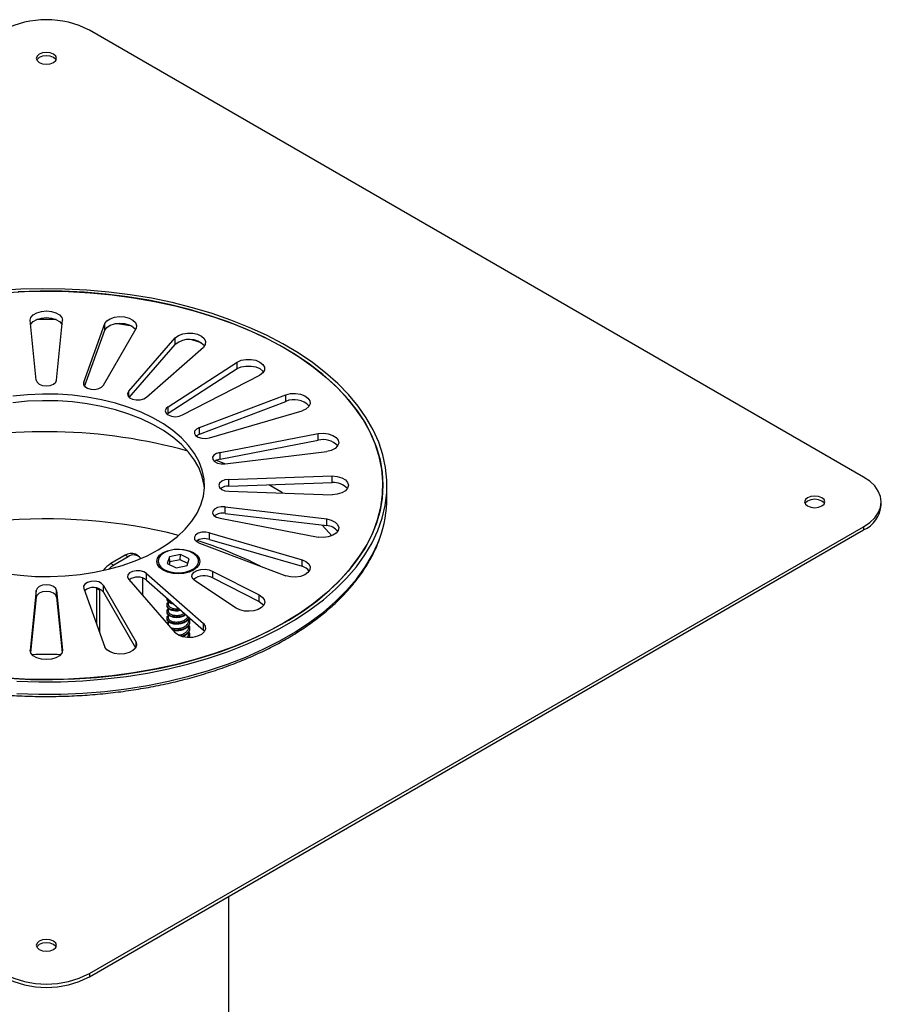
# Model space of a CAD drawing. Units: millimetres. Extents: x 15 to 589, y 5 to 415.
# Drawn here: x 542 to 563, y 105 to 129 of the extents above; entities that cross this region are included whole.
import ezdxf

# ---------------------------------------------------------------- set-up
doc = ezdxf.new("R2010")
doc.units = ezdxf.units.MM

msp = doc.modelspace()

# ---------------------------------------------------------------- linework, layer by layer
at = {"color": 7, "linetype": 'Continuous', "lineweight": 25}
for p, q in [((562.666, 117.6812), (543.5741, 128.7027)), ((542.2635, 120.075), (542.1135, 121.5471)), ((542.7635, 120.075), (542.9135, 121.5471)), ((543.4367, 120.0238), (543.9518, 121.4682)), ((543.9518, 121.3048), (543.9518, 121.4682)), ((543.4574, 119.9187), (543.9518, 121.3048)), ((543.9196, 119.9491), (544.7245, 121.3486)), ((544.547, 119.7991), (545.6921, 121.1173)), ((545.6921, 120.954), (545.6921, 121.1173)), ((544.5561, 119.6463), (545.6921, 120.954)), ((544.98, 119.6548), (546.3849, 120.8864)), ((545.5187, 119.4162), (547.2157, 120.5183)), ((547.2157, 120.355), (547.2157, 120.5183)), ((545.5187, 119.2529), (547.2157, 120.355)), ((543.4367, 119.9491), (543.4367, 120.0238)), ((545.8722, 119.2121), (547.7814, 120.1917)), ((544.547, 119.6548), (544.547, 119.7991)), ((546.2856, 118.9011), (548.419, 119.7121)), ((546.2856, 118.7378), (548.419, 119.5488)), ((548.419, 119.5488), (548.419, 119.7121)), ((545.5187, 119.2529), (545.5187, 119.4162)), ((546.5356, 118.6511), (548.819, 119.3122)), ((545.5187, 119.2529), (545.4893, 119.2325)), ((546.2856, 118.7378), (546.2856, 118.9011)), ((546.7954, 118.289), (549.2197, 118.7536)), ((546.7954, 118.1256), (549.2197, 118.5903)), ((549.2197, 118.5903), (549.2197, 118.7536)), ((546.7954, 118.1256), (546.7954, 118.289)), ((546.9249, 118.0101), (549.4268, 118.3075)), ((546.9176, 118.0091), (546.6941, 118.0941)), ((547.0135, 117.6215), (549.5635, 117.7081)), ((547.0135, 117.4582), (547.0135, 117.6215)), ((549.5635, 117.5448), (549.5635, 117.7081)), ((547.0135, 117.4582), (549.5635, 117.5448)), ((547.0135, 117.3329), (549.5635, 117.2463)), ((550.9135, 117.171), (550.9135, 117.4772)), ((546.9249, 116.9442), (549.4268, 116.6469)), ((546.9249, 116.7809), (546.9249, 116.9442)), ((563.1054, 116.9873), (563.1054, 117.0689)), ((546.7954, 116.6654), (549.2197, 116.2008)), ((546.9249, 116.7809), (549.4268, 116.4836)), ((549.4268, 116.4836), (549.4268, 116.6469)), ((543.5741, 105.4351), (562.666, 116.4566)), ((543.5741, 105.3535), (562.666, 116.375)), ((562.666, 116.4566), (562.666, 116.375)), ((546.5356, 116.3033), (548.819, 115.6422)), ((546.5356, 116.14), (546.5356, 116.3033)), ((546.5356, 116.14), (548.819, 115.4789)), ((546.2856, 116.0533), (548.419, 115.2423)), ((544.458, 115.7504), (544.1045, 115.5463)), ((544.5287, 115.7095), (544.1752, 115.5054)), ((544.5287, 115.7095), (544.458, 115.7504)), ((544.7787, 115.7343), (544.708, 115.7751)), ((545.5458, 115.7153), (545.4945, 115.5513)), ((545.8175, 115.7716), (545.5458, 115.7153)), ((545.5574, 115.5871), (545.5458, 115.7153)), ((545.8148, 115.6405), (545.5574, 115.5871)), ((545.8148, 115.6405), (545.8175, 115.7716)), ((546.0019, 115.5491), (545.8148, 115.6405)), ((546.0378, 115.664), (545.8175, 115.7716)), ((545.9865, 115.5), (546.0378, 115.664)), ((548.819, 115.4789), (548.819, 115.6422)), ((544.1045, 115.5463), (544.1752, 115.5054)), ((545.2662, 115.6076), (545.2662, 115.575)), ((545.4945, 115.5513), (545.7149, 115.4436)), ((545.5574, 115.5871), (545.5393, 115.5294)), ((545.7149, 115.4436), (545.9865, 115.5)), ((546.2662, 115.575), (546.2662, 115.6076)), ((544.547, 115.1553), (545.6921, 113.8371)), ((544.8823, 115.1911), (544.8823, 114.7693)), ((544.98, 115.2996), (546.3849, 114.068)), ((544.98, 115.1363), (544.98, 115.2996)), ((544.98, 115.1363), (546.3849, 113.9047)), ((546.6147, 115.3545), (547.7625, 114.7729)), ((546.6147, 115.1912), (546.6147, 115.3545)), ((546.6147, 115.1912), (547.7625, 114.6096)), ((543.4367, 114.9306), (543.9518, 113.4862)), ((543.7509, 114.9339), (543.751, 114.9427)), ((543.7509, 114.9339), (543.7509, 114.0495)), ((543.8216, 114.8931), (543.7509, 114.9339)), ((543.8225, 114.9224), (543.8216, 114.8931)), ((543.8216, 114.8931), (543.8216, 113.8512)), ((543.9196, 115.0053), (544.7245, 113.6058)), ((543.9196, 114.842), (543.9196, 115.0053)), ((547.198, 114.447), (546.1904, 115.1096)), ((542.2635, 114.8794), (542.1135, 113.4073)), ((542.2635, 114.7161), (542.1246, 113.3532)), ((542.2635, 114.7161), (542.2635, 114.8794)), ((542.7635, 114.8794), (542.9135, 113.4073)), ((542.7635, 114.7161), (542.7635, 114.8794)), ((542.7635, 114.7161), (542.9024, 113.3532)), ((543.9196, 114.842), (544.7121, 113.464)), ((547.7625, 114.6096), (547.7625, 114.7729)), ((545.5162, 114.6116), (545.5162, 114.5372)), ((545.5162, 114.4483), (545.5162, 114.3738)), ((545.5162, 114.285), (545.5162, 114.2105)), ((546.0162, 114.1289), (546.0162, 114.1754)), ((545.5162, 114.1217), (545.5162, 114.0472)), ((546.0162, 113.9656), (546.0162, 114.0121)), ((546.3849, 113.9047), (546.3849, 114.068)), ((546.0162, 113.8023), (546.0162, 113.8488)), ((546.3849, 113.9047), (546.4126, 113.8709)), ((544.7245, 113.4862), (544.7245, 113.6058)), ((547.0135, 90.4521), (547.0135, 107.3389)), ((543.5741, 105.4351), (543.5741, 105.3535))]:
    msp.add_line(p, q, dxfattribs=at)
at = {"color": 7, "linetype": 'Continuous', "lineweight": 25, "flags": 128}
for points in [[(542.6903, 127.9067), (542.7445, 127.9536), (542.7635, 128.0088), (542.7445, 128.064), (542.6903, 128.1108), (542.6092, 128.1421), (542.5135, 128.1531), (542.4178, 128.1421), (542.3367, 128.1108), (542.2825, 128.064), (542.2635, 128.0088), (542.2825, 127.9536), (542.3367, 127.9067), (542.4178, 127.8755), (542.5135, 127.8645), (542.6092, 127.8755), (542.6903, 127.9067)], [(542.3367, 128.0292), (542.2825, 127.9824), (542.2737, 127.968)], [(542.7533, 127.968), (542.7445, 127.9824), (542.6903, 128.0292), (542.6092, 128.0605), (542.5135, 128.0715), (542.4178, 128.0605), (542.3367, 128.0292)], [(548.3426, 120.9687), (547.9389, 121.1792), (547.5124, 121.3742), (547.065, 121.5528), (546.5985, 121.7144), (546.1148, 121.8581), (545.616, 121.9835), (545.1042, 122.09), (544.5816, 122.1771), (544.0502, 122.2446), (543.5125, 122.292), (542.9705, 122.3192), (542.4266, 122.3261), (541.8831, 122.3127), (541.3422, 122.279)], [(541.4301, 122.2277), (541.9706, 122.2584), (542.5135, 122.2687), (543.0563, 122.2584), (543.5968, 122.2277), (544.1327, 122.1766), (544.6617, 122.1054), (545.1814, 122.0144), (545.6898, 121.9039), (546.1845, 121.7745), (546.6635, 121.6267), (547.1247, 121.4612), (547.5662, 121.2785), (547.9861, 121.0796), (548.3825, 120.8653), (548.7538, 120.6364), (549.0983, 120.3941), (549.4147, 120.1392), (549.7015, 119.8729), (549.9575, 119.5964), (550.1817, 119.3108), (550.373, 119.0174), (550.5307, 118.7173), (550.654, 118.412), (550.7425, 118.1026), (550.7957, 117.7906), (550.8135, 117.4772), (550.7957, 117.1638), (550.7425, 116.8518), (550.654, 116.5424), (550.5307, 116.2371), (550.373, 115.937), (550.1817, 115.6436), (549.9575, 115.358), (549.7015, 115.0814), (549.4147, 114.8152), (549.0983, 114.5603), (548.7538, 114.3179), (548.3825, 114.0891), (547.9861, 113.8748), (547.5662, 113.6758), (547.1247, 113.4932), (546.6635, 113.3276), (546.1845, 113.1798), (545.6898, 113.0504), (545.1814, 112.94), (544.6617, 112.849), (544.1327, 112.7778), (543.5968, 112.7267), (543.0563, 112.696), (542.5135, 112.6857), (541.9706, 112.696), (541.4301, 112.7267)], [(548.2733, 120.9272), (547.8701, 121.1373), (547.4439, 121.3317), (546.9967, 121.5096), (546.5302, 121.6702), (546.0466, 121.8129), (545.5478, 121.937), (545.0361, 122.042), (544.5135, 122.1275), (543.9824, 122.193), (543.4449, 122.2384), (542.9035, 122.2634), (542.3604, 122.2679), (541.818, 122.2518)], [(542.1135, 121.5471), (542.1331, 121.6184), (542.1899, 121.6828), (542.2784, 121.7339), (542.3899, 121.7667), (542.5135, 121.778), (542.6371, 121.7667), (542.7486, 121.7339), (542.8371, 121.6828), (542.8939, 121.6184), (542.9135, 121.5471)], [(542.1246, 121.4379), (542.1331, 121.4551), (542.1899, 121.5195), (542.2784, 121.5706), (542.3899, 121.6034), (542.5135, 121.6147), (542.6371, 121.6034), (542.7486, 121.5706), (542.8371, 121.5195), (542.8939, 121.4551), (542.9024, 121.4379)], [(543.9518, 121.4682), (544.0027, 121.5342), (544.0864, 121.5878), (544.1948, 121.624), (544.3172, 121.639), (544.4417, 121.6314), (544.556, 121.6021), (544.649, 121.5537), (544.7116, 121.4911), (544.7376, 121.4205), (544.7245, 121.3486)], [(543.9518, 121.3048), (544.0027, 121.3708), (544.0864, 121.4245), (544.1948, 121.4607), (544.3172, 121.4757), (544.4417, 121.4681), (544.556, 121.4387), (544.649, 121.3904), (544.7116, 121.3278), (544.7121, 121.327)], [(545.6921, 121.1173), (545.7708, 121.1734), (545.8758, 121.2128), (545.9967, 121.2315), (546.1216, 121.2277), (546.2385, 121.2018), (546.3357, 121.1563), (546.4039, 121.0957), (546.4363, 121.0259), (546.4297, 120.9538), (546.3849, 120.8864)], [(541.7851, 112.6462), (542.3283, 112.6292), (542.8723, 112.6324), (543.4148, 112.656), (543.9535, 112.6998), (544.4862, 112.7636), (545.0105, 112.8472), (545.5245, 112.9502), (546.0257, 113.0722), (546.5123, 113.2127), (546.9821, 113.3711), (547.4331, 113.5467), (547.8635, 113.7387), (548.2715, 113.9465), (548.6553, 114.1691), (549.0133, 114.4055), (549.3441, 114.6548), (549.6463, 114.916), (549.9185, 115.1879), (550.1596, 115.4694), (550.3687, 115.7593), (550.5449, 116.0565), (550.6873, 116.3596), (550.7955, 116.6674), (550.869, 116.9785), (550.9073, 117.2918), (550.9105, 117.6059), (550.8785, 117.9194), (550.8114, 118.231), (550.7094, 118.5395), (550.5731, 118.8435), (550.403, 119.1419), (550.1998, 119.4332), (549.9644, 119.7163), (549.6977, 119.99), (549.4009, 120.2532), (549.0752, 120.5048), (548.7219, 120.7436), (548.3426, 120.9687)], [(541.582, 112.716), (542.1234, 112.691), (542.6665, 112.6865), (543.2089, 112.7026), (543.7484, 112.739), (544.2826, 112.7958), (544.8091, 112.8726), (545.3259, 112.9692), (545.8306, 113.085), (546.3211, 113.2196), (546.7953, 113.3725), (547.2512, 113.543), (547.6868, 113.7303), (548.1002, 113.9336), (548.4897, 114.1521), (548.8536, 114.3849), (549.1904, 114.6309), (549.4985, 114.8891), (549.7768, 115.1584), (550.0239, 115.4376), (550.2389, 115.7255), (550.4209, 116.0209), (550.5689, 116.3226), (550.6825, 116.6292), (550.7611, 116.9395), (550.8043, 117.252), (550.8121, 117.5655), (550.7843, 117.8787), (550.7211, 118.1901), (550.6228, 118.4985), (550.4897, 118.8024), (550.3225, 119.1008), (550.1218, 119.3921), (549.8886, 119.6753), (549.6237, 119.949), (549.3285, 120.2122), (549.004, 120.4637), (548.6518, 120.7023), (548.2733, 120.9272)], [(547.2157, 120.5183), (547.317, 120.5608), (547.436, 120.5831), (547.5612, 120.5831), (547.6802, 120.5608), (547.7814, 120.5183), (547.855, 120.4599), (547.8937, 120.3912), (547.8937, 120.3189), (547.855, 120.2502), (547.7814, 120.1917)], [(547.2157, 120.355), (547.317, 120.3975), (547.436, 120.4198), (547.5612, 120.4198), (547.6802, 120.3975), (547.7814, 120.355), (547.855, 120.2966), (547.8727, 120.2734)], [(542.2635, 120.075), (542.2825, 120.0198), (542.3367, 119.9729), (542.4178, 119.9416), (542.5135, 119.9307), (542.6092, 119.9416), (542.6903, 119.9729), (542.7445, 120.0198), (542.7635, 120.075)], [(543.4367, 120.0238), (543.4303, 119.9676), (543.4617, 119.9143), (543.526, 119.872), (543.6135, 119.8471), (543.7108, 119.8434), (543.8032, 119.8615), (543.8765, 119.8986), (543.9196, 119.9491)], [(544.547, 119.7991), (544.5156, 119.7458), (544.522, 119.6896), (544.5651, 119.6391), (544.6385, 119.602), (544.7308, 119.5839), (544.8282, 119.5875), (544.9157, 119.6124), (544.98, 119.6548)], [(545.2712, 115.8852), (545.5208, 116.0437), (545.7433, 116.2153), (545.9364, 116.3982), (546.0986, 116.5909), (546.2283, 116.7917), (546.3244, 116.9986), (546.3859, 117.2099), (546.4124, 117.4236), (546.4035, 117.6378), (546.3595, 117.8505), (546.2806, 118.0599), (546.1676, 118.264), (546.0215, 118.4609), (545.8436, 118.649), (545.6356, 118.8264), (545.3993, 118.9916), (545.1369, 119.1431), (544.8507, 119.2795), (544.5433, 119.3996), (544.2176, 119.5023), (543.8764, 119.5867), (543.5229, 119.6519), (543.1602, 119.6974), (542.7917, 119.7229), (542.4207, 119.728), (542.0505, 119.7127), (541.6845, 119.6772)], [(546.4109, 117.3955), (546.4035, 117.4745), (546.3595, 117.6872), (546.2806, 117.8966), (546.1676, 118.1007), (546.0215, 118.2976), (545.8436, 118.4857), (545.6356, 118.6631), (545.3993, 118.8283), (545.1369, 118.9798), (544.8507, 119.1162), (544.5433, 119.2363), (544.2176, 119.339), (543.8764, 119.4234), (543.5229, 119.4886), (543.1602, 119.5341), (542.7917, 119.5596), (542.4207, 119.5647), (542.0505, 119.5494), (541.6845, 119.5139)], [(548.419, 119.7121), (548.5358, 119.738), (548.6608, 119.7418), (548.7817, 119.7231), (548.8866, 119.6837), (548.9654, 119.6276), (549.0102, 119.5601), (549.0168, 119.488), (548.9844, 119.4182), (548.9162, 119.3576), (548.819, 119.3122)], [(545.5187, 119.4162), (545.4645, 119.3693), (545.4455, 119.3141), (545.4645, 119.2589), (545.5187, 119.2121), (545.5998, 119.1808), (545.6955, 119.1698), (545.7911, 119.1808), (545.8722, 119.2121)], [(546.2856, 118.9011), (546.2123, 118.8639), (546.1691, 118.8134), (546.1627, 118.7572), (546.1941, 118.7039), (546.2584, 118.6616), (546.3459, 118.6367), (546.4432, 118.633), (546.5356, 118.6511)], [(546.2856, 118.7378), (546.2123, 118.7006), (546.2045, 118.6944)], [(549.2197, 118.7536), (549.3442, 118.7612), (549.4666, 118.7461), (549.575, 118.71), (549.6587, 118.6563), (549.7096, 118.5903), (549.7227, 118.5185), (549.6967, 118.4478), (549.6341, 118.3852), (549.5411, 118.3369), (549.4268, 118.3075)], [(546.7954, 118.289), (546.708, 118.264), (546.6436, 118.2217), (546.6123, 118.1684), (546.6187, 118.1122), (546.6618, 118.0617), (546.7351, 118.0246), (546.8275, 118.0065), (546.9249, 118.0101)], [(546.7954, 118.1256), (546.708, 118.1007), (546.654, 118.0679)], [(547.0135, 117.6215), (546.9178, 117.6105), (546.8367, 117.5792), (546.7825, 117.5324), (546.7635, 117.4772), (546.7825, 117.422), (546.8367, 117.3751), (546.9178, 117.3439), (547.0135, 117.3329)], [(549.5635, 117.7081), (549.6871, 117.6968), (549.7986, 117.664), (549.8871, 117.6129), (549.9439, 117.5485), (549.9635, 117.4772), (549.9439, 117.4058), (549.8871, 117.3415), (549.7986, 117.2904), (549.6871, 117.2576), (549.5635, 117.2463)], [(562.666, 116.4566), (562.8189, 116.5599), (562.9419, 116.6758), (563.0319, 116.8013), (563.0869, 116.9335), (563.1054, 117.0689), (563.0869, 117.2044), (563.0319, 117.3365), (562.9419, 117.462), (562.8189, 117.5779), (562.666, 117.6812)], [(548.3376, 117.2879), (548.2931, 117.3165), (548.0026, 117.4918)], [(561.2872, 116.9669), (561.3683, 116.9356), (561.4639, 116.9246), (561.5596, 116.9356), (561.6407, 116.9669), (561.6949, 117.0137), (561.7139, 117.0689), (561.6949, 117.1241), (561.6407, 117.171), (561.5596, 117.2023), (561.4639, 117.2132), (561.3683, 117.2023), (561.2872, 117.171), (561.233, 117.1241), (561.2139, 117.0689), (561.233, 117.0137), (561.2872, 116.9669)], [(561.2872, 117.0893), (561.233, 117.0425), (561.2242, 117.0281)], [(561.7037, 117.0281), (561.6949, 117.0425), (561.6407, 117.0893), (561.5596, 117.1206), (561.4639, 117.1316), (561.3683, 117.1206), (561.2872, 117.0893)], [(546.9249, 116.9442), (546.8275, 116.9479), (546.7351, 116.9298), (546.6618, 116.8927), (546.6187, 116.8422), (546.6123, 116.786), (546.6436, 116.7327), (546.708, 116.6903), (546.7954, 116.6654)], [(549.4268, 116.6469), (549.5411, 116.6175), (549.6341, 116.5691), (549.6967, 116.5066), (549.7227, 116.4359), (549.7096, 116.3641), (549.6587, 116.2981), (549.575, 116.2444), (549.4666, 116.2083), (549.3442, 116.1932), (549.2197, 116.2008)], [(549.5513, 116.2341), (549.4817, 116.316), (549.3151, 116.4968)], [(546.5356, 116.3033), (546.4432, 116.3214), (546.3459, 116.3177), (546.2584, 116.2928), (546.1941, 116.2505), (546.1627, 116.1971), (546.1691, 116.1409), (546.2123, 116.0904), (546.2856, 116.0533)], [(541.5041, 115.3025), (541.8667, 115.2569), (542.2353, 115.2315), (542.6063, 115.2264), (542.9765, 115.2417), (543.3425, 115.2772), (543.701, 115.3327), (544.0487, 115.4075), (544.3826, 115.5012), (544.6995, 115.6127), (544.9966, 115.7411), (545.2712, 115.8852)], [(545.3914, 115.8158), (545.5012, 115.8644), (545.629, 115.895), (545.7662, 115.9054), (545.9033, 115.895), (546.0312, 115.8644), (546.1409, 115.8158), (546.2252, 115.7524), (546.2781, 115.6786), (546.2962, 115.5995), (546.2781, 115.5203), (546.2252, 115.4465), (546.1409, 115.3831), (546.0312, 115.3345), (545.9033, 115.3039), (545.7662, 115.2935), (545.629, 115.3039), (545.5012, 115.3345), (545.3914, 115.3831), (545.3072, 115.4465), (545.2542, 115.5203), (545.2362, 115.5995), (545.2542, 115.6786), (545.3072, 115.7524), (545.3914, 115.8158)], [(545.9352, 115.336), (546.0559, 115.3724), (546.1551, 115.4262), (546.2255, 115.4935), (546.2617, 115.5693), (546.2613, 115.6479), (546.2241, 115.7235), (546.1529, 115.7906), (546.0531, 115.844), (545.932, 115.8799), (545.7986, 115.8957), (545.6627, 115.89), (545.5346, 115.8634), (545.4236, 115.8179), (545.3381, 115.7567), (545.2842, 115.6845), (545.2662, 115.6066), (545.2852, 115.5288), (545.3399, 115.4568), (545.4262, 115.396), (545.5377, 115.3509), (545.6661, 115.3248), (545.802, 115.3197), (545.9352, 115.336)], [(548.819, 115.6422), (548.9162, 115.5968), (548.9844, 115.5362), (549.0168, 115.4664), (549.0102, 115.3942), (548.9654, 115.3268), (548.8866, 115.2706), (548.7817, 115.2313), (548.6608, 115.2126), (548.5358, 115.2164), (548.419, 115.2423)], [(544.1752, 115.5054), (544.1062, 115.4578), (544.0515, 115.4082)], [(546.1904, 115.1096), (546.1307, 115.1589), (546.1037, 115.217), (546.1128, 115.2769), (546.1568, 115.3314), (546.2305, 115.3739), (546.3249, 115.3994), (546.4287, 115.4046), (546.5294, 115.389), (546.6147, 115.3545)], [(544.98, 115.2996), (544.9157, 115.3419), (544.8282, 115.3668), (544.7308, 115.3705), (544.6385, 115.3524), (544.5651, 115.3153), (544.522, 115.2648), (544.5156, 115.2086), (544.547, 115.1553)], [(542.7635, 114.8794), (542.7445, 114.9346), (542.6903, 114.9814), (542.6092, 115.0127), (542.5135, 115.0237), (542.4178, 115.0127), (542.3367, 114.9814), (542.2825, 114.9346), (542.2635, 114.8794)], [(543.9196, 115.0053), (543.8765, 115.0558), (543.8032, 115.0929), (543.7108, 115.111), (543.6135, 115.1073), (543.526, 115.0824), (543.4617, 115.0401), (543.4303, 114.9868), (543.4367, 114.9306)], [(542.7635, 114.7161), (542.7445, 114.7713), (542.6903, 114.8181), (542.6092, 114.8494), (542.5135, 114.8604), (542.4178, 114.8494), (542.3367, 114.8181), (542.2825, 114.7713), (542.2635, 114.7161)], [(547.7625, 114.7729), (547.839, 114.7206), (547.8856, 114.6577), (547.8982, 114.5897), (547.8758, 114.5225), (547.8202, 114.4621), (547.7364, 114.4137), (547.6317, 114.3816), (547.5153, 114.3686), (547.3975, 114.3759), (547.2885, 114.4028), (547.198, 114.447)], [(547.7625, 114.6096), (547.839, 114.5573), (547.8727, 114.5177)], [(546.3849, 114.068), (546.4297, 114.0006), (546.4363, 113.9284), (546.4039, 113.8587), (546.3357, 113.7981), (546.2385, 113.7526), (546.1216, 113.7267), (545.9967, 113.7229), (545.8758, 113.7416), (545.7708, 113.781), (545.6921, 113.8371)], [(544.7245, 113.6058), (544.7376, 113.5339), (544.7116, 113.4632), (544.649, 113.4007), (544.556, 113.3523), (544.4417, 113.3229), (544.3172, 113.3154), (544.1948, 113.3304), (544.0864, 113.3665), (544.0027, 113.4202), (543.9518, 113.4862)], [(542.9135, 113.4073), (542.8939, 113.336), (542.8371, 113.2716), (542.7486, 113.2205), (542.6371, 113.1877), (542.5135, 113.1764), (542.3899, 113.1877), (542.2784, 113.2205), (542.1899, 113.2716), (542.1331, 113.336), (542.1135, 113.4073)], [(542.3367, 106.2311), (542.2825, 106.1843), (542.2635, 106.1291), (542.2825, 106.0738), (542.3367, 106.027), (542.4178, 105.9957), (542.5135, 105.9847), (542.6092, 105.9957), (542.6903, 106.027), (542.7445, 106.0738), (542.7635, 106.1291), (542.7445, 106.1843), (542.6903, 106.2311), (542.6092, 106.2624), (542.5135, 106.2734), (542.4178, 106.2624), (542.3367, 106.2311)], [(542.3367, 106.1494), (542.2825, 106.1026), (542.2737, 106.0882)], [(542.7533, 106.0882), (542.7445, 106.1026), (542.6903, 106.1494), (542.6092, 106.1807), (542.5135, 106.1917), (542.4178, 106.1807), (542.3367, 106.1494)]]:
    msp.add_lwpolyline(points, dxfattribs=at)
at = {"color": 8, "linetype": 'Continuous', "lineweight": 25, "flags": 128}
for points in [[(542.7507, 121.5697), (542.699, 121.5705), (542.2763, 121.5697)], [(544.6304, 121.4028), (544.2649, 121.4568), (544.2104, 121.4639)], [(546.3323, 120.9952), (546.2305, 121.0276), (546.1041, 121.0663)], [(541.7851, 112.34), (542.3283, 112.3229), (542.8723, 112.3262), (543.4148, 112.3498), (543.9535, 112.3936), (544.4862, 112.4574), (545.0105, 112.541), (545.5245, 112.644), (546.0257, 112.766), (546.5123, 112.9065), (546.9821, 113.0649), (547.4331, 113.2405), (547.8635, 113.4325), (548.2715, 113.6403), (548.6553, 113.8629), (549.0133, 114.0993), (549.3441, 114.3486), (549.6463, 114.6098), (549.9185, 114.8817), (550.1596, 115.1632), (550.3687, 115.4531), (550.5449, 115.7503), (550.6873, 116.0534), (550.7335, 116.1727)]]:
    msp.add_lwpolyline(points, dxfattribs=at)
at = {"color": 7, "linetype": 'Continuous', "lineweight": 25}
for centre, radius, start, end in [((542.5135, 126.6747), 2.2887, 62.39104, 117.60896), ((546.0341, 120.5474), 0.5313, 44.55596, 130.07222), ((548.6197, 119.0706), 0.5186, 43.94173, 112.7689), ((542.5075, 105.8124), 12.9867, 74.38819, 103.23855), ((549.3406, 118.1209), 0.4847, 42.58736, 104.43556), ((546.9973, 117.1411), 0.3175, 87.0754, 126.74388), ((549.6015, 117.0966), 0.4498, 41.64892, 94.85438), ((548.006, 117.1797), 2.9075, 339.73618, 359.82902), ((562.3611, 117.0576), 0.7476, 294.07431, 354.60555), ((546.8541, 116.4488), 0.3396, 77.97309, 126.09996), ((549.4076, 116.1172), 0.3669, 37.82252, 87.00704), ((546.4125, 115.7934), 0.3678, 70.45396, 124.45658), ((544.6045, 115.5459), 0.2515, 65.69288, 125.61758), ((544.6673, 115.5419), 0.2175, 36.47138, 129.56635), ((544.4495, 114.9783), 0.6646, 121.27728, 143.15669), ((548.7434, 115.1804), 0.3079, 35.8162, 75.79854), ((544.7627, 114.8721), 0.342, 50.55919, 127.15476), ((546.4052, 114.834), 0.4142, 59.61111, 130.17456), ((543.6741, 114.6379), 0.3193, 39.73418, 132.7372), ((542.5135, 107.4632), 2.2887, 242.39104, 297.60896), ((542.5135, 107.3815), 2.2887, 242.39104, 297.60896)]:
    msp.add_arc(centre, radius, start, end, dxfattribs=at)
at = {"color": 8, "linetype": 'Continuous', "lineweight": 25}
for centre, radius, start, end in [((542.5132, 103.4231), 13.2272, 75.72741, 95.36671), ((543.4664, 107.0264), 9.497, 62.8793, 73.09847), ((542.5135, 103.7857), 9.5177, 87.88454, 92.11546)]:
    msp.add_arc(centre, radius, start, end, dxfattribs=at)
at = {"color": 7, "linetype": 'Continuous', "lineweight": 25}
for points, knots in [([(534.2913, 116.1718), (534.2979, 116.1507), (534.3358, 116.0305), (534.4351, 115.8154), (534.5902, 115.5279), (534.7779, 115.2469), (534.9942, 114.973), (535.2392, 114.7075), (535.5118, 114.4513), (535.8108, 114.2055), (536.1352, 113.971), (536.4836, 113.7487), (536.8547, 113.5395), (537.2471, 113.3441), (537.6592, 113.1631), (538.0894, 112.9974), (538.5362, 112.8474), (538.9978, 112.7137), (539.4726, 112.5967), (539.9587, 112.4969), (540.4544, 112.4147), (540.9577, 112.3503), (541.4668, 112.3039), (541.9799, 112.2757), (542.4949, 112.2659), (543.01, 112.2744), (543.5232, 112.3012), (544.0327, 112.3463), (544.5365, 112.4094), (545.0327, 112.4904), (545.5195, 112.5889), (545.9951, 112.7046), (546.4577, 112.8371), (546.9056, 112.9859), (547.3371, 113.1506), (547.7506, 113.3304), (548.1445, 113.5249), (548.5174, 113.7332), (548.8677, 113.9548), (549.1942, 114.1887), (549.4956, 114.4342), (549.7707, 114.6903), (550.0183, 114.9561), (550.2372, 115.2307), (550.4276, 115.5127), (550.5849, 115.8014), (550.6841, 116.0128), (550.7213, 116.1287), (550.7266, 116.1451)], [0, 0, 0, 0, 0.0047688, 0.0270661, 0.0494164, 0.0718212, 0.0942759, 0.1167722, 0.1393005, 0.1618513, 0.1844163, 0.2069891, 0.2295646, 0.2521387, 0.2747095, 0.297276, 0.3198377, 0.3423946, 0.3649468, 0.3874949, 0.4100394, 0.4325808, 0.45512, 0.4776576, 0.5001943, 0.5227308, 0.5452678, 0.567806, 0.5903459, 0.6128885, 0.6354343, 0.6579842, 0.6805389, 0.7030988, 0.7256645, 0.7482364, 0.7708144, 0.7933982, 0.8159868, 0.8385784, 0.861169, 0.8837534, 0.9063251, 0.9288755, 0.9513947, 0.9738723, 0.9962988, 1, 1, 1, 1]), ([(545.4826, 114.6957), (545.4822, 114.6951), (545.4727, 114.6771), (545.4948, 114.6394), (545.5421, 114.5957), (545.5966, 114.5816), (545.6194, 114.5757)], [0, 0, 0, 0, 0.0126992, 0.3774668, 0.7390427, 1, 1, 1, 1]), ([(545.4878, 114.6911), (545.4855, 114.6871), (545.4729, 114.6658), (545.4935, 114.6245), (545.5485, 114.577), (545.6126, 114.561), (545.6447, 114.553)], [0, 0, 0, 0, 0.0713057, 0.3820994, 0.6901736, 1, 1, 1, 1]), ([(545.5162, 114.5874), (545.5135, 114.5858), (545.4883, 114.5707), (545.4765, 114.5297), (545.4904, 114.4762), (545.5501, 114.4292), (545.6413, 114.4014), (545.735, 114.3936), (545.7905, 114.4053), (545.8092, 114.4093)], [0, 0, 0, 0, 0.02069905, 0.19786617, 0.37625687, 0.55308663, 0.73092212, 0.90875761, 1, 1, 1, 1]), ([(545.5162, 114.5726), (545.5135, 114.571), (545.4883, 114.5558), (545.4765, 114.5149), (545.4904, 114.4614), (545.5501, 114.4145), (545.6413, 114.3865), (545.7397, 114.3789), (545.7998, 114.3919), (545.8233, 114.397)], [0, 0, 0, 0, 0.0202405, 0.1934827, 0.3679215, 0.5408338, 0.7147296, 0.8886254, 1, 1, 1, 1]), ([(545.5162, 114.4241), (545.5135, 114.4225), (545.4883, 114.4073), (545.4765, 114.3664), (545.4905, 114.3129), (545.55, 114.2662), (545.6416, 114.2373), (545.7517, 114.2321), (545.8607, 114.2492), (545.917, 114.2787), (545.9429, 114.2922)], [0, 0, 0, 0, 0.0167483, 0.1600998, 0.3044414, 0.4475199, 0.5914123, 0.7353046, 0.8783832, 1, 1, 1, 1]), ([(545.5162, 114.4093), (545.5135, 114.4077), (545.4883, 114.3925), (545.4765, 114.3516), (545.4905, 114.2981), (545.55, 114.2514), (545.6416, 114.2225), (545.7518, 114.2172), (545.8649, 114.2355), (545.9246, 114.267), (545.954, 114.2824)], [0, 0, 0, 0, 0.0164722, 0.1574606, 0.2994228, 0.4401427, 0.5816631, 0.7231834, 0.8639034, 1, 1, 1, 1]), ([(545.5182, 114.5373), (545.5203, 114.5237), (545.5247, 114.4946), (545.577, 114.4564), (545.6564, 114.4337), (545.73, 114.4271), (545.7699, 114.4355), (545.7776, 114.4371)], [0, 0, 0, 0, 0.2140114, 0.4556475, 0.698668, 0.9416886, 1, 1, 1, 1]), ([(545.5162, 114.2608), (545.5135, 114.2592), (545.4883, 114.244), (545.4765, 114.2031), (545.4905, 114.1496), (545.55, 114.1028), (545.6415, 114.074), (545.752, 114.0684), (545.8656, 114.0881), (545.9607, 114.1329), (546.0189, 114.1789), (546.0286, 114.2093), (546.0305, 114.2153)], [0, 0, 0, 0, 0.013937, 0.1332268, 0.2533405, 0.3724032, 0.492143, 0.6118828, 0.7309455, 0.8510591, 0.9703489, 1, 1, 1, 1]), ([(545.5162, 114.246), (545.5135, 114.2444), (545.4883, 114.2292), (545.4765, 114.1883), (545.4905, 114.1348), (545.55, 114.088), (545.6415, 114.0592), (545.7521, 114.0536), (545.8655, 114.0733), (545.9611, 114.118), (546.0216, 114.1675), (546.0318, 114.2018), (546.0347, 114.2117)], [0, 0, 0, 0, 0.0136849, 0.1308162, 0.2487564, 0.3656647, 0.4832379, 0.6008111, 0.7177194, 0.8356597, 0.952791, 1, 1, 1, 1]), ([(545.5182, 114.374), (545.5203, 114.3604), (545.5247, 114.3313), (545.577, 114.2934), (545.6566, 114.2693), (545.7539, 114.2656), (545.8226, 114.2786), (545.8762, 114.2961), (545.8961, 114.3075), (545.9139, 114.3176)], [0, 0, 0, 0, 0.1564568, 0.3331091, 0.5107735, 0.688438, 0.8650903, 0.8797804, 1, 1, 1, 1]), ([(545.5182, 114.2107), (545.5203, 114.197), (545.5247, 114.168), (545.577, 114.1301), (545.6567, 114.106), (545.7539, 114.1023), (545.8227, 114.1153), (545.8849, 114.1357), (545.9399, 114.1636), (545.9898, 114.2056), (545.9982, 114.2341), (546.0005, 114.2417)], [0, 0, 0, 0, 0.1220415, 0.2598362, 0.39842039, 0.53700458, 0.67479929, 0.68625808, 0.81959596, 0.95208675, 1, 1, 1, 1]), ([(545.6173, 113.9232), (545.6262, 113.9201), (545.6642, 113.9069), (545.7533, 113.906), (545.8648, 113.9246), (545.9627, 113.9692), (546.0312, 114.0324), (546.0558, 114.1055), (546.0517, 114.1618), (546.0291, 114.1864), (546.0264, 114.1893)], [0, 0, 0, 0, 0.047555, 0.2029509, 0.357468, 0.513349, 0.6681609, 0.8229728, 0.9788538, 1, 1, 1, 1]), ([(545.6447, 113.8998), (545.6803, 113.8963), (545.7513, 113.8893), (545.8653, 113.9104), (545.9626, 113.9543), (546.031, 114.0176), (546.0565, 114.0909), (546.0497, 114.1513), (546.0226, 114.1794), (546.0162, 114.1861)], [0, 0, 0, 0, 0.158554, 0.3162112, 0.4752602, 0.6332183, 0.7911764, 0.9502253, 1, 1, 1, 1]), ([(545.5162, 114.0975), (545.5135, 114.0959), (545.4984, 114.0872), (545.4961, 114.075), (545.4942, 114.0649)], [0, 0, 0, 0, 0.17976294, 1, 1, 1, 1]), ([(545.5781, 113.9716), (545.5791, 113.9709), (545.5966, 113.9573), (545.659, 113.9436), (545.7532, 113.9388), (545.8227, 113.952), (545.8848, 113.9724), (545.9421, 114.0001), (545.9962, 114.0551), (546.0209, 114.1014), (546.0148, 114.126), (546.0141, 114.1287)], [0, 0, 0, 0, 0.0093638, 0.1713942, 0.3334246, 0.494532, 0.5079294, 0.6638259, 0.818732, 0.980149, 1, 1, 1, 1]), ([(545.7705, 113.7825), (545.7978, 113.7862), (545.8278, 113.7902), (545.8848, 113.8092), (545.9421, 113.8367), (545.9962, 113.8918), (546.0209, 113.9381), (546.0148, 113.9627), (546.0141, 113.9654)], [0, 0, 0, 0, 0.20974281, 0.23068858, 0.47441978, 0.71660255, 0.96896456, 1, 1, 1, 1]), ([(545.8316, 113.7601), (545.8419, 113.7617), (545.8894, 113.7691), (545.9622, 113.807), (546.0313, 113.8688), (546.0558, 113.9423), (546.0517, 113.9985), (546.0291, 114.0231), (546.0264, 114.026)], [0, 0, 0, 0, 0.0631146, 0.290407, 0.5161405, 0.741874, 0.9691664, 1, 1, 1, 1]), ([(545.8611, 113.7506), (545.8615, 113.7506), (545.8987, 113.7572), (545.9619, 113.7929), (546.0312, 113.8538), (546.0564, 113.9277), (546.0497, 113.988), (546.0226, 114.0161), (546.0162, 114.0228)], [0, 0, 0, 0, 0.0024106, 0.2344495, 0.4648968, 0.6953441, 0.927383, 1, 1, 1, 1]), ([(545.9909, 113.7279), (545.9914, 113.7284), (546.011, 113.7473), (546.0207, 113.7748), (546.0148, 113.7994), (546.0141, 113.8021)], [0, 0, 0, 0, 0.0218891, 0.892885, 1, 1, 1, 1]), ([(546.0305, 113.7254), (546.0388, 113.7432), (546.0582, 113.7848), (546.0516, 113.8352), (546.0291, 113.8598), (546.0264, 113.8627)], [0, 0, 0, 0, 0.3965531, 0.9279173, 1, 1, 1, 1])]:
    msp.add_open_spline(points, degree=3, knots=knots, dxfattribs=at)

doc.saveas('drawing.dxf')
